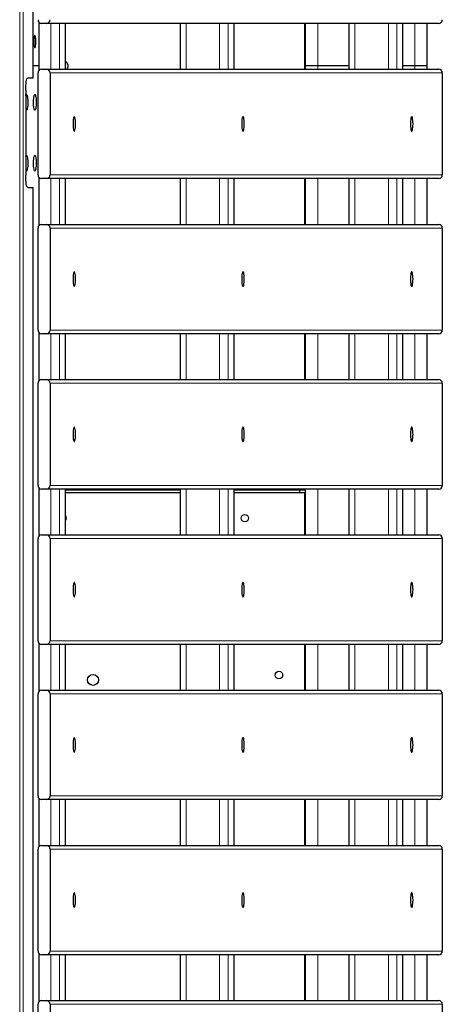
# Model space of a CAD drawing. Units: millimetres. Extents: x 47556 to 56549, y 12289 to 20117.
# Drawn here: x 54415 to 54763, y 14337 to 15147 of the extents above; entities that cross this region are included whole.
import ezdxf

# ---------------------------------------------------------------- set-up
doc = ezdxf.new("R2010")
doc.units = ezdxf.units.MM

msp = doc.modelspace()

# ---------------------------------------------------------------- linework, layer by layer
at = {"color": 7, "linetype": 'Continuous', "lineweight": 18, "ltscale": 50}
for p, q in [((54415.19, 13368.8), (54415.19, 15348.8)), ((54417.96, 13368.8), (54417.96, 15348.8)), ((54431.19, 15108.8), (54431.19, 15144.68)), ((54440.9, 15143.8), (54440.9, 15106.11)), ((54447.86, 15143.8), (54447.86, 15106.11)), ((54452.72, 15143.8), (54452.72, 15106.11)), ((54552.25, 15143.8), (54552.25, 15106.11)), ((54579.82, 15143.8), (54579.82, 15106.11)), ((54586.77, 15143.8), (54586.77, 15106.11)), ((54591.64, 15143.8), (54591.64, 15106.11)), ((54660.58, 15108.8), (54660.58, 15143.8)), ((54691.17, 15143.8), (54691.17, 15106.11)), ((54718.74, 15143.8), (54718.74, 15106.11)), ((54725.69, 15143.8), (54725.69, 15106.11)), ((54730.55, 15143.8), (54730.55, 15106.11)), ((54740.58, 15108.8), (54740.58, 15143.8)), ((54431.19, 15105.24), (54431.19, 15108.8)), ((54660.58, 15106.11), (54660.58, 15108.8)), ((54740.58, 15106.11), (54740.58, 15108.8)), ((54763.15, 15103.11), (54440.16, 15103.11)), ((54431.19, 14977.55), (54431.19, 15016.99)), ((54440.16, 15019.11), (54763.15, 15019.11)), ((54440.9, 15016.11), (54440.9, 14978.42)), ((54447.86, 15016.11), (54447.86, 14978.42)), ((54452.72, 15016.11), (54452.72, 14978.42)), ((54552.25, 15016.11), (54552.25, 14978.42)), ((54579.82, 15016.11), (54579.82, 14978.42)), ((54586.77, 15016.11), (54586.77, 14978.42)), ((54591.64, 15016.11), (54591.64, 14978.42)), ((54660.58, 14978.42), (54660.58, 15016.11)), ((54691.17, 15016.11), (54691.17, 14978.42)), ((54718.74, 15016.11), (54718.74, 14978.42)), ((54725.69, 15016.11), (54725.69, 14978.42)), ((54730.55, 15016.11), (54730.55, 14978.42)), ((54740.58, 14978.42), (54740.58, 15016.11)), ((54763.15, 14975.42), (54440.16, 14975.42)), ((54431.19, 14849.86), (54431.19, 14889.3)), ((54440.16, 14891.42), (54763.15, 14891.42)), ((54440.9, 14888.42), (54440.9, 14850.73)), ((54447.86, 14888.42), (54447.86, 14850.73)), ((54452.72, 14888.42), (54452.72, 14850.73)), ((54552.25, 14888.42), (54552.25, 14850.73)), ((54579.82, 14888.42), (54579.82, 14850.73)), ((54586.77, 14888.42), (54586.77, 14850.73)), ((54591.64, 14888.42), (54591.64, 14850.73)), ((54660.58, 14850.73), (54660.58, 14888.42)), ((54691.17, 14888.42), (54691.17, 14850.73)), ((54718.74, 14888.42), (54718.74, 14850.73)), ((54725.69, 14888.42), (54725.69, 14850.73)), ((54730.55, 14888.42), (54730.55, 14850.73)), ((54740.58, 14850.73), (54740.58, 14888.42)), ((54763.15, 14847.73), (54440.16, 14847.73)), ((54440.16, 14763.73), (54763.15, 14763.73)), ((54431.19, 14722.17), (54431.19, 14761.61)), ((54440.9, 14760.73), (54440.9, 14723.04)), ((54447.86, 14760.73), (54447.86, 14723.04)), ((54452.72, 14760.73), (54452.72, 14723.04)), ((54552.25, 14760.73), (54552.25, 14723.04)), ((54579.82, 14760.73), (54579.82, 14723.04)), ((54586.77, 14760.73), (54586.77, 14723.04)), ((54591.64, 14760.73), (54591.64, 14723.04)), ((54660.58, 14723.04), (54660.58, 14760.73)), ((54691.17, 14760.73), (54691.17, 14723.04)), ((54718.74, 14760.73), (54718.74, 14723.04)), ((54725.69, 14760.73), (54725.69, 14723.04)), ((54730.55, 14760.73), (54730.55, 14723.04)), ((54740.58, 14723.04), (54740.58, 14760.73)), ((54763.15, 14720.04), (54440.16, 14720.04)), ((54431.19, 14594.48), (54431.19, 14633.92)), ((54440.16, 14636.04), (54763.15, 14636.04)), ((54440.9, 14633.04), (54440.9, 14595.35)), ((54447.86, 14633.04), (54447.86, 14595.35)), ((54452.72, 14633.04), (54452.72, 14595.35)), ((54552.25, 14633.04), (54552.25, 14595.35)), ((54579.82, 14633.04), (54579.82, 14595.35)), ((54586.77, 14633.04), (54586.77, 14595.35)), ((54591.64, 14633.04), (54591.64, 14595.35)), ((54660.58, 14595.35), (54660.58, 14633.04)), ((54691.17, 14633.04), (54691.17, 14595.35)), ((54718.74, 14633.04), (54718.74, 14595.35)), ((54725.69, 14633.04), (54725.69, 14595.35)), ((54730.55, 14633.04), (54730.55, 14595.35)), ((54740.58, 14595.35), (54740.58, 14633.04)), ((54763.15, 14592.35), (54440.16, 14592.35)), ((54431.19, 14466.79), (54431.19, 14506.23)), ((54440.16, 14508.35), (54763.15, 14508.35)), ((54440.9, 14505.35), (54440.9, 14467.66)), ((54447.86, 14505.35), (54447.86, 14467.66)), ((54452.72, 14505.35), (54452.72, 14467.66)), ((54552.25, 14505.35), (54552.25, 14467.66)), ((54579.82, 14505.35), (54579.82, 14467.66)), ((54586.77, 14505.35), (54586.77, 14467.66)), ((54591.64, 14505.35), (54591.64, 14467.66)), ((54660.58, 14467.66), (54660.58, 14505.35)), ((54691.17, 14505.35), (54691.17, 14467.66)), ((54718.74, 14505.35), (54718.74, 14467.66)), ((54725.69, 14505.35), (54725.69, 14467.66)), ((54730.55, 14505.35), (54730.55, 14467.66)), ((54740.58, 14467.66), (54740.58, 14505.35)), ((54763.15, 14464.66), (54440.16, 14464.66)), ((54431.19, 14339.1), (54431.19, 14378.54)), ((54440.16, 14380.66), (54763.15, 14380.66)), ((54440.9, 14377.66), (54440.9, 14339.97)), ((54447.86, 14377.66), (54447.86, 14339.97)), ((54452.72, 14377.66), (54452.72, 14339.97)), ((54552.25, 14377.66), (54552.25, 14339.97)), ((54579.82, 14377.66), (54579.82, 14339.97)), ((54586.77, 14377.66), (54586.77, 14339.97)), ((54591.64, 14377.66), (54591.64, 14339.97)), ((54660.58, 14339.97), (54660.58, 14377.66)), ((54691.17, 14377.66), (54691.17, 14339.97)), ((54718.74, 14377.66), (54718.74, 14339.97)), ((54725.69, 14377.66), (54725.69, 14339.97)), ((54730.55, 14377.66), (54730.55, 14339.97)), ((54740.58, 14339.97), (54740.58, 14377.66)), ((54763.15, 14336.97), (54440.16, 14336.97))]:
    msp.add_line(p, q, dxfattribs=at)
at = {"color": 7, "linetype": 'Continuous', "lineweight": 25, "ltscale": 50}
for p, q in [((54426.21, 15098.8), (54426.21, 15348.8)), ((54431.34, 15108.8), (54431.34, 15144.53)), ((54437.21, 15143.8), (54433.27, 15143.8)), ((54760.2, 15143.8), (54437.21, 15143.8)), ((54452.81, 15106.11), (54452.81, 15143.8)), ((54547.29, 15143.8), (54547.29, 15106.11)), ((54591.73, 15106.11), (54591.73, 15143.8)), ((54649.58, 15143.8), (54649.58, 15106.11)), ((54650.58, 15108.8), (54650.58, 15143.8)), ((54686.21, 15143.8), (54686.21, 15106.11)), ((54730.65, 15106.11), (54730.65, 15143.8)), ((54750.58, 15108.8), (54750.58, 15143.8)), ((54431.19, 15108.8), (54426.21, 15108.8)), ((54431.34, 15108.8), (54431.19, 15108.8)), ((54431.34, 15105.38), (54431.34, 15108.8)), ((54433.27, 15106.11), (54437.21, 15106.11)), ((54437.21, 15106.11), (54760.2, 15106.11)), ((54650.58, 15106.11), (54650.58, 15108.8)), ((54660.58, 15108.8), (54650.58, 15108.8)), ((54686.21, 15108.8), (54660.58, 15108.8)), ((54740.58, 15108.8), (54730.65, 15108.8)), ((54750.58, 15108.8), (54740.58, 15108.8)), ((54750.58, 15106.11), (54750.58, 15108.8)), ((54426.21, 15098.8), (54421.87, 15098.8)), ((54430.32, 15019.11), (54430.32, 15103.11)), ((54440.16, 15103.11), (54440.16, 15019.11)), ((54763.15, 15103.11), (54763.15, 15019.11)), ((54420.13, 15088.8), (54420.13, 15018.8)), ((54431.34, 14977.69), (54431.34, 15016.84)), ((54437.21, 15016.11), (54433.27, 15016.11)), ((54760.2, 15016.11), (54437.21, 15016.11)), ((54452.81, 14978.42), (54452.81, 15016.11)), ((54547.29, 15016.11), (54547.29, 14978.42)), ((54591.73, 14978.42), (54591.73, 15016.11)), ((54649.58, 15016.11), (54649.58, 14978.42)), ((54650.58, 14978.42), (54650.58, 15016.11)), ((54686.21, 15016.11), (54686.21, 14978.42)), ((54730.65, 14978.42), (54730.65, 15016.11)), ((54750.58, 14978.42), (54750.58, 15016.11)), ((54421.87, 15008.8), (54426.21, 15008.8)), ((54426.21, 13708.8), (54426.21, 15008.8)), ((54430.32, 14891.42), (54430.32, 14975.42)), ((54433.27, 14978.42), (54437.21, 14978.42)), ((54437.21, 14978.42), (54760.2, 14978.42)), ((54440.16, 14975.42), (54440.16, 14891.42)), ((54649.58, 14978.8), (54650.58, 14978.8)), ((54763.15, 14975.42), (54763.15, 14891.42)), ((54431.34, 14850), (54431.34, 14889.15)), ((54437.21, 14888.42), (54433.27, 14888.42)), ((54760.2, 14888.42), (54437.21, 14888.42)), ((54452.81, 14850.73), (54452.81, 14888.42)), ((54547.29, 14888.42), (54547.29, 14850.73)), ((54591.73, 14850.73), (54591.73, 14888.42)), ((54649.58, 14888.42), (54649.58, 14850.73)), ((54650.58, 14850.73), (54650.58, 14888.42)), ((54686.21, 14888.42), (54686.21, 14850.73)), ((54730.65, 14850.73), (54730.65, 14888.42)), ((54750.58, 14850.73), (54750.58, 14888.42)), ((54649.58, 14878.8), (54650.58, 14878.8)), ((54649.58, 14858.8), (54650.58, 14858.8)), ((54430.32, 14763.73), (54430.32, 14847.73)), ((54433.27, 14850.73), (54437.21, 14850.73)), ((54437.21, 14850.73), (54760.2, 14850.73)), ((54440.16, 14847.73), (54440.16, 14763.73)), ((54763.15, 14847.73), (54763.15, 14763.73)), ((54431.34, 14722.31), (54431.34, 14761.46)), ((54437.21, 14760.73), (54433.27, 14760.73)), ((54760.2, 14760.73), (54437.21, 14760.73)), ((54452.81, 14723.04), (54452.81, 14760.73)), ((54547.29, 14759.8), (54452.81, 14759.8)), ((54452.81, 14757.8), (54547.29, 14757.8)), ((54547.29, 14760.73), (54547.29, 14723.04)), ((54591.73, 14723.04), (54591.73, 14760.73)), ((54649.58, 14759.8), (54591.73, 14759.8)), ((54591.73, 14757.8), (54649.58, 14757.8)), ((54645.58, 14759.8), (54645.58, 14757.8)), ((54649.58, 14760.73), (54649.58, 14759.8)), ((54649.58, 14757.8), (54649.58, 14723.04)), ((54650.58, 14723.04), (54650.58, 14760.73)), ((54686.21, 14760.73), (54686.21, 14723.04)), ((54730.65, 14723.04), (54730.65, 14760.73)), ((54750.58, 14723.04), (54750.58, 14760.73)), ((54433.27, 14723.04), (54437.21, 14723.04)), ((54437.21, 14723.04), (54760.2, 14723.04)), ((54430.32, 14636.04), (54430.32, 14720.04)), ((54440.16, 14720.04), (54440.16, 14636.04)), ((54763.15, 14720.04), (54763.15, 14636.04)), ((54431.34, 14594.62), (54431.34, 14633.77)), ((54437.21, 14633.04), (54433.27, 14633.04)), ((54760.2, 14633.04), (54437.21, 14633.04)), ((54452.81, 14595.35), (54452.81, 14633.04)), ((54547.29, 14633.04), (54547.29, 14595.35)), ((54591.73, 14595.35), (54591.73, 14633.04)), ((54649.58, 14633.04), (54649.58, 14595.35)), ((54650.58, 14595.35), (54650.58, 14633.04)), ((54686.21, 14633.04), (54686.21, 14595.35)), ((54730.65, 14595.35), (54730.65, 14633.04)), ((54750.58, 14595.35), (54750.58, 14633.04)), ((54433.27, 14595.35), (54437.21, 14595.35)), ((54437.21, 14595.35), (54760.2, 14595.35)), ((54430.32, 14508.35), (54430.32, 14592.35)), ((54440.16, 14592.35), (54440.16, 14508.35)), ((54763.15, 14592.35), (54763.15, 14508.35)), ((54431.34, 14466.93), (54431.34, 14506.08)), ((54437.21, 14505.35), (54433.27, 14505.35)), ((54760.2, 14505.35), (54437.21, 14505.35)), ((54452.81, 14467.66), (54452.81, 14505.35)), ((54547.29, 14505.35), (54547.29, 14467.66)), ((54591.73, 14467.66), (54591.73, 14505.35)), ((54649.58, 14505.35), (54649.58, 14467.66)), ((54650.58, 14467.66), (54650.58, 14505.35)), ((54686.21, 14505.35), (54686.21, 14467.66)), ((54730.65, 14467.66), (54730.65, 14505.35)), ((54750.58, 14467.66), (54750.58, 14505.35)), ((54430.32, 14380.66), (54430.32, 14464.66)), ((54433.27, 14467.66), (54437.21, 14467.66)), ((54437.21, 14467.66), (54760.2, 14467.66)), ((54440.16, 14464.66), (54440.16, 14380.66)), ((54763.15, 14464.66), (54763.15, 14380.66)), ((54431.34, 14339.24), (54431.34, 14378.39)), ((54437.21, 14377.66), (54433.27, 14377.66)), ((54760.2, 14377.66), (54437.21, 14377.66)), ((54452.81, 14339.97), (54452.81, 14377.66)), ((54547.29, 14377.66), (54547.29, 14339.97)), ((54591.73, 14339.97), (54591.73, 14377.66)), ((54649.58, 14377.66), (54649.58, 14339.97)), ((54650.58, 14339.97), (54650.58, 14377.66)), ((54686.21, 14377.66), (54686.21, 14339.97)), ((54730.65, 14339.97), (54730.65, 14377.66)), ((54750.58, 14339.97), (54750.58, 14377.66)), ((54430.32, 14252.97), (54430.32, 14336.97)), ((54433.27, 14339.97), (54437.21, 14339.97)), ((54437.21, 14339.97), (54760.2, 14339.97)), ((54440.16, 14336.97), (54440.16, 14252.97)), ((54763.15, 14336.97), (54763.15, 14252.97))]:
    msp.add_line(p, q, dxfattribs=at)
at = {"color": 7, "linetype": 'Continuous', "lineweight": 25, "ltscale": 50, "flags": 128}
for points in [[(54427.71, 15123.8), (54427.95, 15123.99), (54428.16, 15124.53), (54428.35, 15125.39), (54428.48, 15126.5), (54428.56, 15127.78), (54428.58, 15129.14), (54428.53, 15130.48), (54428.42, 15131.68), (54428.26, 15132.68), (54428.06, 15133.39), (54427.83, 15133.76), (54427.59, 15133.76), (54427.37, 15133.39), (54427.16, 15132.68), (54427, 15131.68), (54426.89, 15130.48), (54426.85, 15129.14), (54426.86, 15127.78), (54426.94, 15126.5), (54427.08, 15125.39), (54427.26, 15124.53), (54427.48, 15123.99), (54427.71, 15123.8)], [(54420.13, 15088.8), (54420.16, 15090.75), (54420.26, 15092.63), (54420.42, 15094.36), (54420.64, 15095.87), (54420.9, 15097.12), (54421.2, 15098.04), (54421.53, 15098.61), (54421.87, 15098.8)], [(54420.13, 15084.17), (54420.15, 15084.23), (54420.38, 15084.91), (54420.64, 15085.26), (54420.9, 15085.26), (54421.15, 15084.91), (54421.39, 15084.23), (54421.59, 15083.26), (54421.74, 15082.05), (54421.85, 15080.67), (54421.89, 15079.18), (54421.88, 15077.67), (54421.8, 15076.23), (54421.67, 15074.92), (54421.49, 15073.82), (54421.27, 15072.99), (54421.03, 15072.48), (54420.77, 15072.3), (54420.77, 15072.3)], [(54427.71, 15072.3), (54427.45, 15072.48), (54427.21, 15072.99), (54426.99, 15073.82), (54426.81, 15074.92), (54426.68, 15076.23), (54426.6, 15077.67), (54426.59, 15079.18), (54426.63, 15080.67), (54426.73, 15082.05), (54426.89, 15083.26), (54427.09, 15084.23), (54427.33, 15084.91), (54427.58, 15085.26), (54427.84, 15085.26), (54428.1, 15084.91), (54428.33, 15084.23), (54428.53, 15083.26), (54428.69, 15082.05), (54428.79, 15080.67), (54428.84, 15079.18), (54428.82, 15077.67), (54428.75, 15076.23), (54428.62, 15074.92), (54428.44, 15073.82), (54428.22, 15072.99), (54427.97, 15072.48), (54427.71, 15072.3)], [(54461.18, 15061.11), (54461.14, 15062.6), (54461.05, 15064), (54460.89, 15065.22), (54460.69, 15066.18), (54460.46, 15066.82), (54460.2, 15067.1), (54459.94, 15067.01), (54459.69, 15066.54), (54459.47, 15065.73), (54459.29, 15064.64), (54459.17, 15063.32), (54459.1, 15061.86), (54459.1, 15060.36), (54459.17, 15058.9), (54459.29, 15057.58), (54459.47, 15056.49), (54459.69, 15055.68), (54459.94, 15055.22), (54460.2, 15055.12), (54460.46, 15055.41), (54460.69, 15056.05), (54460.89, 15057), (54461.05, 15058.22), (54461.14, 15059.62), (54461.18, 15061.11)], [(54600.09, 15061.11), (54600.06, 15062.6), (54599.97, 15064), (54599.81, 15065.22), (54599.61, 15066.18), (54599.37, 15066.82), (54599.12, 15067.1), (54598.86, 15067.01), (54598.61, 15066.54), (54598.39, 15065.73), (54598.21, 15064.64), (54598.08, 15063.32), (54598.02, 15061.86), (54598.02, 15060.36), (54598.08, 15058.9), (54598.21, 15057.58), (54598.39, 15056.49), (54598.61, 15055.68), (54598.86, 15055.22), (54599.12, 15055.12), (54599.37, 15055.41), (54599.61, 15056.05), (54599.81, 15057), (54599.97, 15058.22), (54600.06, 15059.62), (54600.09, 15061.11)], [(54739.01, 15061.11), (54738.98, 15062.6), (54738.88, 15064), (54738.73, 15065.22), (54738.53, 15066.18), (54738.29, 15066.82), (54738.04, 15067.1), (54737.78, 15067.01), (54737.53, 15066.54), (54737.31, 15065.73), (54737.13, 15064.64), (54737, 15063.32), (54736.94, 15061.86), (54736.94, 15060.36), (54737, 15058.9), (54737.13, 15057.58), (54737.31, 15056.49), (54737.53, 15055.68), (54737.78, 15055.22), (54738.04, 15055.12), (54738.29, 15055.41), (54738.53, 15056.05), (54738.73, 15057), (54738.88, 15058.22), (54738.98, 15059.62), (54739.01, 15061.11)], [(54420.13, 15034.17), (54420.15, 15034.23), (54420.38, 15034.91), (54420.64, 15035.26), (54420.9, 15035.26), (54421.15, 15034.91), (54421.39, 15034.23), (54421.59, 15033.26), (54421.74, 15032.05), (54421.85, 15030.67), (54421.89, 15029.18), (54421.88, 15027.67), (54421.8, 15026.23), (54421.67, 15024.92), (54421.49, 15023.82), (54421.27, 15022.99), (54421.03, 15022.48), (54420.77, 15022.3), (54420.77, 15022.3)], [(54427.71, 15022.3), (54427.45, 15022.48), (54427.21, 15022.99), (54426.99, 15023.82), (54426.81, 15024.92), (54426.68, 15026.23), (54426.6, 15027.67), (54426.59, 15029.18), (54426.63, 15030.67), (54426.73, 15032.05), (54426.89, 15033.26), (54427.09, 15034.23), (54427.33, 15034.91), (54427.58, 15035.26), (54427.84, 15035.26), (54428.1, 15034.91), (54428.33, 15034.23), (54428.53, 15033.26), (54428.69, 15032.05), (54428.79, 15030.67), (54428.84, 15029.18), (54428.82, 15027.67), (54428.75, 15026.23), (54428.62, 15024.92), (54428.44, 15023.82), (54428.22, 15022.99), (54427.97, 15022.48), (54427.71, 15022.3)], [(54421.87, 15008.8), (54421.53, 15008.99), (54421.2, 15009.56), (54420.9, 15010.49), (54420.64, 15011.73), (54420.42, 15013.25), (54420.26, 15014.97), (54420.16, 15016.85), (54420.13, 15018.8)], [(54461.18, 14933.42), (54461.14, 14934.91), (54461.05, 14936.31), (54460.89, 14937.53), (54460.69, 14938.49), (54460.46, 14939.13), (54460.2, 14939.41), (54459.94, 14939.32), (54459.69, 14938.85), (54459.47, 14938.04), (54459.29, 14936.95), (54459.17, 14935.63), (54459.1, 14934.17), (54459.1, 14932.67), (54459.17, 14931.21), (54459.29, 14929.89), (54459.47, 14928.8), (54459.69, 14927.99), (54459.94, 14927.53), (54460.2, 14927.43), (54460.46, 14927.72), (54460.69, 14928.36), (54460.89, 14929.31), (54461.05, 14930.53), (54461.14, 14931.93), (54461.18, 14933.42)], [(54600.09, 14933.42), (54600.06, 14934.91), (54599.97, 14936.31), (54599.81, 14937.53), (54599.61, 14938.49), (54599.37, 14939.13), (54599.12, 14939.41), (54598.86, 14939.32), (54598.61, 14938.85), (54598.39, 14938.04), (54598.21, 14936.95), (54598.08, 14935.63), (54598.02, 14934.17), (54598.02, 14932.67), (54598.08, 14931.21), (54598.21, 14929.89), (54598.39, 14928.8), (54598.61, 14927.99), (54598.86, 14927.53), (54599.12, 14927.43), (54599.37, 14927.72), (54599.61, 14928.36), (54599.81, 14929.31), (54599.97, 14930.53), (54600.06, 14931.93), (54600.09, 14933.42)], [(54739.01, 14933.42), (54738.98, 14934.91), (54738.88, 14936.31), (54738.73, 14937.53), (54738.53, 14938.49), (54738.29, 14939.13), (54738.04, 14939.41), (54737.78, 14939.32), (54737.53, 14938.85), (54737.31, 14938.04), (54737.13, 14936.95), (54737, 14935.63), (54736.94, 14934.17), (54736.94, 14932.67), (54737, 14931.21), (54737.13, 14929.89), (54737.31, 14928.8), (54737.53, 14927.99), (54737.78, 14927.53), (54738.04, 14927.43), (54738.29, 14927.72), (54738.53, 14928.36), (54738.73, 14929.31), (54738.88, 14930.53), (54738.98, 14931.93), (54739.01, 14933.42)], [(54461.18, 14805.73), (54461.14, 14807.22), (54461.05, 14808.62), (54460.89, 14809.84), (54460.69, 14810.8), (54460.46, 14811.44), (54460.2, 14811.72), (54459.94, 14811.63), (54459.69, 14811.16), (54459.47, 14810.35), (54459.29, 14809.26), (54459.17, 14807.94), (54459.1, 14806.48), (54459.1, 14804.98), (54459.17, 14803.52), (54459.29, 14802.2), (54459.47, 14801.11), (54459.69, 14800.3), (54459.94, 14799.84), (54460.2, 14799.74), (54460.46, 14800.03), (54460.69, 14800.67), (54460.89, 14801.62), (54461.05, 14802.84), (54461.14, 14804.24), (54461.18, 14805.73)], [(54600.09, 14805.73), (54600.06, 14807.22), (54599.97, 14808.62), (54599.81, 14809.84), (54599.61, 14810.8), (54599.37, 14811.44), (54599.12, 14811.72), (54598.86, 14811.63), (54598.61, 14811.16), (54598.39, 14810.35), (54598.21, 14809.26), (54598.08, 14807.94), (54598.02, 14806.48), (54598.02, 14804.98), (54598.08, 14803.52), (54598.21, 14802.2), (54598.39, 14801.11), (54598.61, 14800.3), (54598.86, 14799.84), (54599.12, 14799.74), (54599.37, 14800.03), (54599.61, 14800.67), (54599.81, 14801.62), (54599.97, 14802.84), (54600.06, 14804.24), (54600.09, 14805.73)], [(54739.01, 14805.73), (54738.98, 14807.22), (54738.88, 14808.62), (54738.73, 14809.84), (54738.53, 14810.8), (54738.29, 14811.44), (54738.04, 14811.72), (54737.78, 14811.63), (54737.53, 14811.16), (54737.31, 14810.35), (54737.13, 14809.26), (54737, 14807.94), (54736.94, 14806.48), (54736.94, 14804.98), (54737, 14803.52), (54737.13, 14802.2), (54737.31, 14801.11), (54737.53, 14800.3), (54737.78, 14799.84), (54738.04, 14799.74), (54738.29, 14800.03), (54738.53, 14800.67), (54738.73, 14801.62), (54738.88, 14802.84), (54738.98, 14804.24), (54739.01, 14805.73)], [(54461.18, 14678.04), (54461.14, 14679.53), (54461.05, 14680.93), (54460.89, 14682.15), (54460.69, 14683.11), (54460.46, 14683.75), (54460.2, 14684.03), (54459.94, 14683.94), (54459.69, 14683.47), (54459.47, 14682.66), (54459.29, 14681.57), (54459.17, 14680.25), (54459.1, 14678.79), (54459.1, 14677.29), (54459.17, 14675.83), (54459.29, 14674.51), (54459.47, 14673.42), (54459.69, 14672.61), (54459.94, 14672.15), (54460.2, 14672.05), (54460.46, 14672.34), (54460.69, 14672.98), (54460.89, 14673.93), (54461.05, 14675.15), (54461.14, 14676.55), (54461.18, 14678.04)], [(54600.09, 14678.04), (54600.06, 14679.53), (54599.97, 14680.93), (54599.81, 14682.15), (54599.61, 14683.11), (54599.37, 14683.75), (54599.12, 14684.03), (54598.86, 14683.94), (54598.61, 14683.47), (54598.39, 14682.66), (54598.21, 14681.57), (54598.08, 14680.25), (54598.02, 14678.79), (54598.02, 14677.29), (54598.08, 14675.83), (54598.21, 14674.51), (54598.39, 14673.42), (54598.61, 14672.61), (54598.86, 14672.15), (54599.12, 14672.05), (54599.37, 14672.34), (54599.61, 14672.98), (54599.81, 14673.93), (54599.97, 14675.15), (54600.06, 14676.55), (54600.09, 14678.04)], [(54739.01, 14678.04), (54738.98, 14679.53), (54738.88, 14680.93), (54738.73, 14682.15), (54738.53, 14683.11), (54738.29, 14683.75), (54738.04, 14684.03), (54737.78, 14683.94), (54737.53, 14683.47), (54737.31, 14682.66), (54737.13, 14681.57), (54737, 14680.25), (54736.94, 14678.79), (54736.94, 14677.29), (54737, 14675.83), (54737.13, 14674.51), (54737.31, 14673.42), (54737.53, 14672.61), (54737.78, 14672.15), (54738.04, 14672.05), (54738.29, 14672.34), (54738.53, 14672.98), (54738.73, 14673.93), (54738.88, 14675.15), (54738.98, 14676.55), (54739.01, 14678.04)], [(54461.18, 14550.35), (54461.14, 14551.84), (54461.05, 14553.24), (54460.89, 14554.46), (54460.69, 14555.42), (54460.46, 14556.06), (54460.2, 14556.34), (54459.94, 14556.25), (54459.69, 14555.78), (54459.47, 14554.97), (54459.29, 14553.88), (54459.17, 14552.56), (54459.1, 14551.1), (54459.1, 14549.6), (54459.17, 14548.14), (54459.29, 14546.82), (54459.47, 14545.73), (54459.69, 14544.92), (54459.94, 14544.46), (54460.2, 14544.36), (54460.46, 14544.65), (54460.69, 14545.29), (54460.89, 14546.24), (54461.05, 14547.46), (54461.14, 14548.86), (54461.18, 14550.35)], [(54600.09, 14550.35), (54600.06, 14551.84), (54599.97, 14553.24), (54599.81, 14554.46), (54599.61, 14555.42), (54599.37, 14556.06), (54599.12, 14556.34), (54598.86, 14556.25), (54598.61, 14555.78), (54598.39, 14554.97), (54598.21, 14553.88), (54598.08, 14552.56), (54598.02, 14551.1), (54598.02, 14549.6), (54598.08, 14548.14), (54598.21, 14546.82), (54598.39, 14545.73), (54598.61, 14544.92), (54598.86, 14544.46), (54599.12, 14544.36), (54599.37, 14544.65), (54599.61, 14545.29), (54599.81, 14546.24), (54599.97, 14547.46), (54600.06, 14548.86), (54600.09, 14550.35)], [(54739.01, 14550.35), (54738.98, 14551.84), (54738.88, 14553.24), (54738.73, 14554.46), (54738.53, 14555.42), (54738.29, 14556.06), (54738.04, 14556.34), (54737.78, 14556.25), (54737.53, 14555.78), (54737.31, 14554.97), (54737.13, 14553.88), (54737, 14552.56), (54736.94, 14551.1), (54736.94, 14549.6), (54737, 14548.14), (54737.13, 14546.82), (54737.31, 14545.73), (54737.53, 14544.92), (54737.78, 14544.46), (54738.04, 14544.36), (54738.29, 14544.65), (54738.53, 14545.29), (54738.73, 14546.24), (54738.88, 14547.46), (54738.98, 14548.86), (54739.01, 14550.35)], [(54461.18, 14422.66), (54461.14, 14424.15), (54461.05, 14425.55), (54460.89, 14426.77), (54460.69, 14427.73), (54460.46, 14428.37), (54460.2, 14428.65), (54459.94, 14428.56), (54459.69, 14428.09), (54459.47, 14427.28), (54459.29, 14426.19), (54459.17, 14424.87), (54459.1, 14423.41), (54459.1, 14421.91), (54459.17, 14420.45), (54459.29, 14419.13), (54459.47, 14418.04), (54459.69, 14417.23), (54459.94, 14416.77), (54460.2, 14416.67), (54460.46, 14416.96), (54460.69, 14417.6), (54460.89, 14418.55), (54461.05, 14419.77), (54461.14, 14421.17), (54461.18, 14422.66)], [(54600.09, 14422.66), (54600.06, 14424.15), (54599.97, 14425.55), (54599.81, 14426.77), (54599.61, 14427.73), (54599.37, 14428.37), (54599.12, 14428.65), (54598.86, 14428.56), (54598.61, 14428.09), (54598.39, 14427.28), (54598.21, 14426.19), (54598.08, 14424.87), (54598.02, 14423.41), (54598.02, 14421.91), (54598.08, 14420.45), (54598.21, 14419.13), (54598.39, 14418.04), (54598.61, 14417.23), (54598.86, 14416.77), (54599.12, 14416.67), (54599.37, 14416.96), (54599.61, 14417.6), (54599.81, 14418.55), (54599.97, 14419.77), (54600.06, 14421.17), (54600.09, 14422.66)], [(54739.01, 14422.66), (54738.98, 14424.15), (54738.88, 14425.55), (54738.73, 14426.77), (54738.53, 14427.73), (54738.29, 14428.37), (54738.04, 14428.65), (54737.78, 14428.56), (54737.53, 14428.09), (54737.31, 14427.28), (54737.13, 14426.19), (54737, 14424.87), (54736.94, 14423.41), (54736.94, 14421.91), (54737, 14420.45), (54737.13, 14419.13), (54737.31, 14418.04), (54737.53, 14417.23), (54737.78, 14416.77), (54738.04, 14416.67), (54738.29, 14416.96), (54738.53, 14417.6), (54738.73, 14418.55), (54738.88, 14419.77), (54738.98, 14421.17), (54739.01, 14422.66)]]:
    msp.add_lwpolyline(points, dxfattribs=at)
at = {"color": 7, "linetype": 'Continuous', "lineweight": 25, "ltscale": 2500}
for centre, radius in [((54600.58, 14736.8), 3.1), ((54628.58, 14607.8), 3.1), ((54475.58, 14603.8), 4.5)]:
    msp.add_circle(centre, radius, dxfattribs=at)
for centre, radius, start, end in [((54433.29, 15146.78), 2.98, 179.56205, 269.56389), ((54437.19, 15146.78), 2.98, 270.44336, 0.4307), ((54760.17, 15146.78), 2.98, 270.43879, 0.43759), ((54450.58, 15108.8), 4.5, 323.28909, 60.28338), ((54433.29, 15103.13), 2.98, 90.43971, 180.43662), ((54437.19, 15103.13), 2.98, 359.57063, 89.55303), ((54760.17, 15103.13), 2.98, 359.56374, 89.55761), ((54421.64, 15073.54), 1.51, 184.12759, 234.69431), ((54421.64, 15023.54), 1.51, 184.12759, 234.69431), ((54433.29, 15019.09), 2.98, 179.56385, 269.55981), ((54437.19, 15019.09), 2.98, 270.44744, 0.4289), ((54760.17, 15019.09), 2.98, 270.44287, 0.43578), ((54433.29, 14975.44), 2.98, 90.43857, 180.43777), ((54437.19, 14975.44), 2.98, 359.56948, 89.55418), ((54760.17, 14975.44), 2.98, 359.56259, 89.55875), ((54433.29, 14891.4), 2.98, 179.56271, 269.56209), ((54437.19, 14891.4), 2.98, 270.44516, 0.43004), ((54760.17, 14891.4), 2.98, 270.44059, 0.43692), ((54433.29, 14847.75), 2.98, 90.43791, 180.43729), ((54437.19, 14847.75), 2.98, 359.56996, 89.55484), ((54760.17, 14847.75), 2.98, 359.56308, 89.55941), ((54433.29, 14763.71), 2.98, 179.56271, 269.56096), ((54437.19, 14763.71), 2.98, 270.4463, 0.43004), ((54760.17, 14763.71), 2.98, 270.44172, 0.43693), ((54450.58, 14736.8), 3.1, 316.01981, 43.98019), ((54433.29, 14720.06), 2.98, 90.44019, 180.43615), ((54437.19, 14720.06), 2.98, 359.5711, 89.55256), ((54760.17, 14720.06), 2.98, 359.56422, 89.55713), ((54433.29, 14636.02), 2.98, 179.56385, 269.55981), ((54437.19, 14636.02), 2.98, 270.44744, 0.4289), ((54760.17, 14636.02), 2.98, 270.44287, 0.43578), ((54433.29, 14592.37), 2.98, 90.43904, 180.43729), ((54437.19, 14592.37), 2.98, 359.56996, 89.5537), ((54760.17, 14592.37), 2.98, 359.56307, 89.55828), ((54433.29, 14508.33), 2.98, 179.56361, 269.56062), ((54437.19, 14508.33), 2.98, 270.44663, 0.42914), ((54760.17, 14508.33), 2.98, 270.44205, 0.43603), ((54433.29, 14464.68), 2.98, 90.43962, 180.43672), ((54437.19, 14464.68), 2.98, 359.57053, 89.55313), ((54760.17, 14464.68), 2.98, 359.56364, 89.55771), ((54433.29, 14380.64), 2.98, 179.56271, 269.56152), ((54437.19, 14380.64), 2.98, 270.44573, 0.43004), ((54760.17, 14380.64), 2.98, 270.44115, 0.43693), ((54433.29, 14336.99), 2.98, 90.43848, 180.43729), ((54437.19, 14336.99), 2.98, 359.56996, 89.55427), ((54760.17, 14336.99), 2.98, 359.56307, 89.55885)]:
    msp.add_arc(centre, radius, start, end, dxfattribs=at)

doc.saveas('drawing.dxf')
